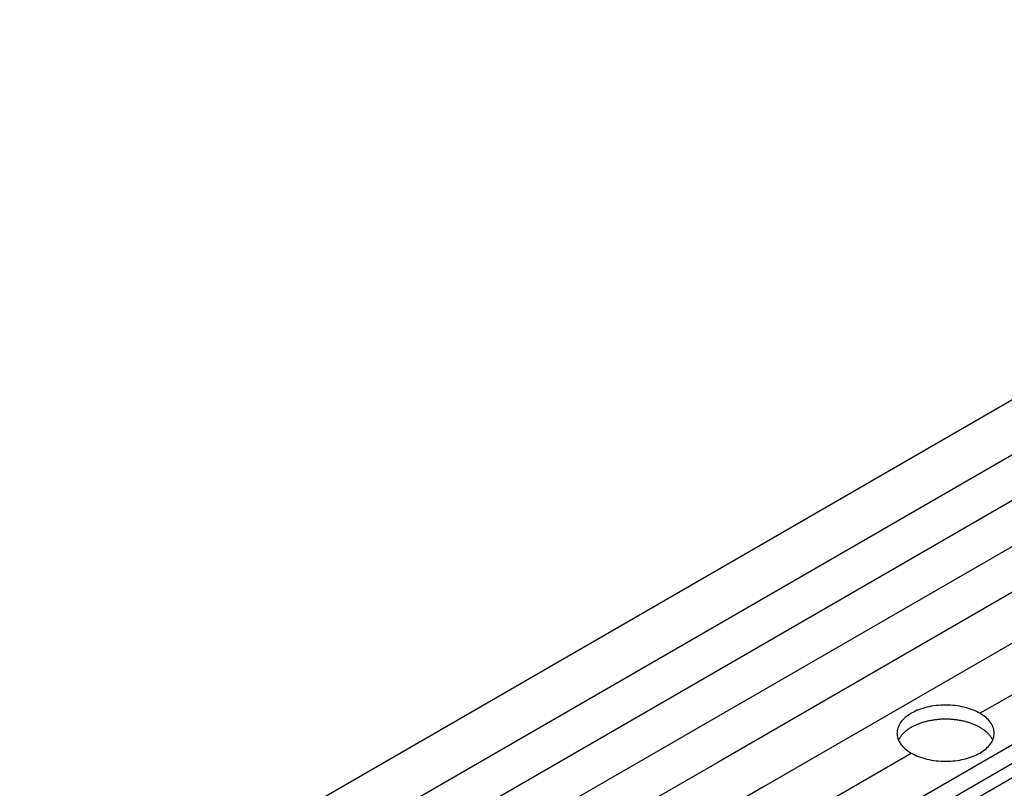
# Model space of a CAD drawing. Extents: x 51.3 to 79, y 67.1 to 81.2.
# Drawn here: x 64 to 67.1, y 73.5 to 75.9 of the extents above; entities that cross this region are included whole.
import ezdxf

# ---------------------------------------------------------------- set-up
doc = ezdxf.new("R2010")
doc.units = 0
doc.layers.add('GRID', color=2, linetype='CONTINUOUS')

msp = doc.modelspace()

# ---------------------------------------------------------------- linework, layer by layer
at = {"layer": 'GRID'}
for p, q in [((64.03954, 72.92568), (69.23569, 75.92568)), ((69.35516, 75.82106), (64.159, 72.82106)), ((69.48281, 75.75043), (64.28666, 72.75043)), ((69.60548, 75.67691), (64.40933, 72.67691)), ((64.98957, 72.32918), (70.18572, 75.32918)), ((64.98957, 72.28418), (70.18572, 75.28418)), ((67.97449, 74.59093), (66.24244, 73.59093)), ((68.39019, 74.35093), (66.65814, 73.35093)), ((67.63856, 74.23697), (66.38101, 73.51093)), ((67.06303, 73.74216), (67.91977, 74.2368)), ((66.52176, 73.42966), (66.84652, 73.61716)), ((66.24244, 73.59093), (64.532, 72.6034)), ((66.38101, 73.51093), (66.0593, 73.32519))]:
    msp.add_line(p, q, dxfattribs=at)
for points in [[(67.1079, 73.6797, 0), (67.1077, 73.684, 0), (67.1071, 73.6883, 0), (67.1062, 73.6926, 0), (67.1049, 73.6969, 0), (67.1033, 73.7011, 0), (67.1013, 73.7053, 0), (67.0989, 73.7094, 0), (67.0962, 73.7135, 0), (67.0932, 73.7175, 0), (67.0898, 73.7213, 0), (67.0861, 73.7251, 0), (67.0821, 73.7288, 0), (67.0777, 73.7323, 0), (67.0731, 73.7357, 0), (67.0682, 73.739, 0), (67.063, 73.7422, 0), (67.0576, 73.7452, 0), (67.0519, 73.748, 0), (67.046, 73.7507, 0), (67.0398, 73.7532, 0), (67.0335, 73.7555, 0), (67.0269, 73.7576, 0), (67.0202, 73.7596, 0), (67.0134, 73.7613, 0), (67.0063, 73.7629, 0), (66.9992, 73.7642, 0), (66.992, 73.7654, 0), (66.9846, 73.7664, 0), (66.9772, 73.7671, 0), (66.9698, 73.7676, 0), (66.9623, 73.7679, 0), (66.9548, 73.7681, 0), (66.9473, 73.7679, 0), (66.9398, 73.7676, 0), (66.9323, 73.7671, 0), (66.9249, 73.7664, 0), (66.9176, 73.7654, 0), (66.9103, 73.7642, 0), (66.9032, 73.7629, 0), (66.8962, 73.7613, 0), (66.8893, 73.7596, 0), (66.8826, 73.7576, 0), (66.8761, 73.7555, 0), (66.8697, 73.7532, 0), (66.8636, 73.7507, 0), (66.8577, 73.748, 0), (66.852, 73.7452, 0), (66.8465, 73.7422, 0), (66.8413, 73.739, 0), (66.8364, 73.7357, 0), (66.8318, 73.7323, 0), (66.8275, 73.7288, 0), (66.8235, 73.7251, 0), (66.8198, 73.7213, 0), (66.8164, 73.7175, 0), (66.8133, 73.7135, 0), (66.8106, 73.7094, 0), (66.8083, 73.7053, 0), (66.8063, 73.7011, 0), (66.8046, 73.6969, 0), (66.8033, 73.6926, 0), (66.8024, 73.6883, 0), (66.8019, 73.684, 0), (66.8017, 73.6797, 0), (66.8019, 73.6753, 0), (66.8024, 73.671, 0), (66.8033, 73.6667, 0), (66.8046, 73.6624, 0), (66.8063, 73.6582, 0), (66.8083, 73.654, 0), (66.8106, 73.6499, 0), (66.8133, 73.6458, 0), (66.8164, 73.6419, 0), (66.8198, 73.638, 0), (66.8235, 73.6342, 0), (66.8275, 73.6306, 0), (66.8318, 73.627, 0), (66.8364, 73.6236, 0), (66.8413, 73.6203, 0), (66.8465, 73.6172, 0), (66.852, 73.6142, 0), (66.8577, 73.6113, 0), (66.8636, 73.6087, 0), (66.8697, 73.6062, 0), (66.8761, 73.6038, 0), (66.8826, 73.6017, 0), (66.8893, 73.5998, 0), (66.8962, 73.598, 0), (66.9032, 73.5964, 0), (66.9103, 73.5951, 0), (66.9176, 73.5939, 0), (66.9249, 73.593, 0), (66.9323, 73.5922, 0), (66.9398, 73.5917, 0), (66.9473, 73.5914, 0), (66.9548, 73.5913, 0), (66.9623, 73.5914, 0), (66.9698, 73.5917, 0), (66.9772, 73.5922, 0), (66.9846, 73.593, 0), (66.992, 73.5939, 0), (66.9992, 73.5951, 0), (67.0063, 73.5964, 0), (67.0134, 73.598, 0), (67.0202, 73.5998, 0), (67.0269, 73.6017, 0), (67.0335, 73.6038, 0), (67.0398, 73.6062, 0), (67.046, 73.6087, 0), (67.0519, 73.6113, 0), (67.0576, 73.6142, 0), (67.063, 73.6172, 0), (67.0682, 73.6203, 0), (67.0731, 73.6236, 0), (67.0777, 73.627, 0), (67.0821, 73.6306, 0), (67.0861, 73.6342, 0), (67.0898, 73.638, 0), (67.0932, 73.6419, 0), (67.0962, 73.6458, 0), (67.0989, 73.6499, 0), (67.1013, 73.654, 0), (67.1033, 73.6582, 0), (67.1049, 73.6624, 0), (67.1062, 73.6667, 0), (67.1071, 73.671, 0), (67.1077, 73.6753, 0), (67.1079, 73.6797, 0)], [(67.1079, 73.6797, 0), (67.1077, 73.684, 0), (67.1071, 73.6883, 0), (67.1062, 73.6926, 0), (67.1049, 73.6969, 0), (67.1033, 73.7011, 0), (67.1013, 73.7053, 0), (67.0989, 73.7094, 0), (67.0962, 73.7135, 0), (67.0932, 73.7175, 0), (67.0898, 73.7213, 0), (67.0861, 73.7251, 0), (67.0821, 73.7288, 0), (67.0777, 73.7323, 0), (67.0731, 73.7357, 0), (67.0682, 73.739, 0), (67.063, 73.7422, 0), (67.0576, 73.7452, 0), (67.0519, 73.748, 0), (67.046, 73.7507, 0), (67.0398, 73.7532, 0), (67.0335, 73.7555, 0), (67.0269, 73.7576, 0), (67.0202, 73.7596, 0), (67.0134, 73.7613, 0), (67.0063, 73.7629, 0), (66.9992, 73.7642, 0), (66.992, 73.7654, 0), (66.9846, 73.7664, 0), (66.9772, 73.7671, 0), (66.9698, 73.7676, 0), (66.9623, 73.7679, 0), (66.9548, 73.7681, 0), (66.9473, 73.7679, 0), (66.9398, 73.7676, 0), (66.9323, 73.7671, 0), (66.9249, 73.7664, 0), (66.9176, 73.7654, 0), (66.9103, 73.7642, 0), (66.9032, 73.7629, 0), (66.8962, 73.7613, 0), (66.8893, 73.7596, 0), (66.8826, 73.7576, 0), (66.8761, 73.7555, 0), (66.8697, 73.7532, 0), (66.8636, 73.7507, 0), (66.8577, 73.748, 0), (66.852, 73.7452, 0), (66.8465, 73.7422, 0), (66.8413, 73.739, 0), (66.8364, 73.7357, 0), (66.8318, 73.7323, 0), (66.8275, 73.7288, 0), (66.8235, 73.7251, 0), (66.8198, 73.7213, 0), (66.8164, 73.7175, 0), (66.8133, 73.7135, 0), (66.8106, 73.7094, 0), (66.8083, 73.7053, 0), (66.8063, 73.7011, 0), (66.8046, 73.6969, 0), (66.8033, 73.6926, 0), (66.8024, 73.6883, 0), (66.8019, 73.684, 0), (66.8017, 73.6797, 0), (66.8019, 73.6753, 0), (66.8024, 73.671, 0), (66.8033, 73.6667, 0), (66.8046, 73.6624, 0), (66.8063, 73.6582, 0), (66.8083, 73.654, 0), (66.8106, 73.6499, 0), (66.8133, 73.6458, 0), (66.8164, 73.6419, 0), (66.8198, 73.638, 0), (66.8235, 73.6342, 0), (66.8275, 73.6306, 0), (66.8318, 73.627, 0), (66.8364, 73.6236, 0), (66.8413, 73.6203, 0), (66.8465, 73.6172, 0), (66.852, 73.6142, 0), (66.8577, 73.6113, 0), (66.8636, 73.6087, 0), (66.8697, 73.6062, 0), (66.8761, 73.6038, 0), (66.8826, 73.6017, 0), (66.8893, 73.5998, 0), (66.8962, 73.598, 0), (66.9032, 73.5964, 0), (66.9103, 73.5951, 0), (66.9176, 73.5939, 0), (66.9249, 73.593, 0), (66.9323, 73.5922, 0), (66.9398, 73.5917, 0), (66.9473, 73.5914, 0), (66.9548, 73.5913, 0), (66.9623, 73.5914, 0), (66.9698, 73.5917, 0), (66.9772, 73.5922, 0), (66.9846, 73.593, 0), (66.992, 73.5939, 0), (66.9992, 73.5951, 0), (67.0063, 73.5964, 0), (67.0134, 73.598, 0), (67.0202, 73.5998, 0), (67.0269, 73.6017, 0), (67.0335, 73.6038, 0), (67.0398, 73.6062, 0), (67.046, 73.6087, 0), (67.0519, 73.6113, 0), (67.0576, 73.6142, 0), (67.063, 73.6172, 0), (67.0682, 73.6203, 0), (67.0731, 73.6236, 0), (67.0777, 73.627, 0), (67.0821, 73.6306, 0), (67.0861, 73.6342, 0), (67.0898, 73.638, 0), (67.0932, 73.6419, 0), (67.0962, 73.6458, 0), (67.0989, 73.6499, 0), (67.1013, 73.654, 0), (67.1033, 73.6582, 0), (67.1049, 73.6624, 0), (67.1062, 73.6667, 0), (67.1071, 73.671, 0), (67.1077, 73.6753, 0), (67.1079, 73.6797, 0)], [(67.103, 73.6575, 0), (67.1022, 73.6593, 0), (67.1013, 73.661, 0), (67.1003, 73.6627, 0), (67.0993, 73.6645, 0), (67.0982, 73.6662, 0), (67.0971, 73.6679, 0), (67.0959, 73.6696, 0), (67.0947, 73.6712, 0), (67.0934, 73.6729, 0), (67.092, 73.6745, 0), (67.0906, 73.6761, 0), (67.0891, 73.6778, 0), (67.0876, 73.6793, 0), (67.086, 73.6809, 0), (67.0843, 73.6825, 0), (67.0826, 73.684, 0), (67.0808, 73.6855, 0), (67.079, 73.687, 0), (67.0772, 73.6884, 0), (67.0752, 73.6899, 0), (67.0733, 73.6913, 0), (67.0712, 73.6927, 0), (67.0692, 73.6941, 0), (67.0671, 73.6954, 0), (67.0649, 73.6967, 0), (67.0627, 73.698, 0), (67.0604, 73.6993, 0), (67.0581, 73.7006, 0), (67.0558, 73.7018, 0), (67.0534, 73.703, 0), (67.051, 73.7041, 0), (67.0485, 73.7052, 0), (67.046, 73.7063, 0), (67.0434, 73.7074, 0), (67.0408, 73.7084, 0), (67.0382, 73.7095, 0), (67.0355, 73.7104, 0), (67.0329, 73.7114, 0), (67.0301, 73.7123, 0), (67.0274, 73.7132, 0), (67.0246, 73.714, 0), (67.0218, 73.7148, 0), (67.0189, 73.7156, 0), (67.016, 73.7163, 0), (67.0131, 73.7171, 0), (67.0102, 73.7177, 0), (67.0073, 73.7184, 0), (67.0043, 73.719, 0), (67.0013, 73.7196, 0), (66.9983, 73.7201, 0), (66.9953, 73.7206, 0), (66.9922, 73.721, 0), (66.9891, 73.7215, 0), (66.9861, 73.7219, 0), (66.983, 73.7222, 0), (66.9799, 73.7225, 0), (66.9768, 73.7228, 0), (66.9736, 73.7231, 0), (66.9705, 73.7233, 0), (66.9674, 73.7234, 0), (66.9642, 73.7236, 0), (66.9611, 73.7237, 0), (66.9579, 73.7237, 0), (66.9548, 73.7237, 0), (66.9516, 73.7237, 0), (66.9485, 73.7237, 0), (66.9453, 73.7236, 0), (66.9422, 73.7234, 0), (66.939, 73.7233, 0), (66.9359, 73.7231, 0), (66.9328, 73.7228, 0), (66.9297, 73.7225, 0), (66.9266, 73.7222, 0), (66.9235, 73.7219, 0), (66.9204, 73.7215, 0), (66.9173, 73.721, 0), (66.9143, 73.7206, 0), (66.9113, 73.7201, 0), (66.9083, 73.7196, 0), (66.9053, 73.719, 0), (66.9023, 73.7184, 0), (66.8993, 73.7177, 0), (66.8964, 73.7171, 0), (66.8935, 73.7163, 0), (66.8906, 73.7156, 0), (66.8878, 73.7148, 0), (66.885, 73.714, 0), (66.8822, 73.7132, 0), (66.8794, 73.7123, 0), (66.8767, 73.7114, 0), (66.874, 73.7104, 0), (66.8713, 73.7095, 0), (66.8687, 73.7084, 0), (66.8661, 73.7074, 0), (66.8636, 73.7063, 0), (66.8611, 73.7052, 0), (66.8586, 73.7041, 0), (66.8562, 73.703, 0), (66.8538, 73.7018, 0), (66.8514, 73.7006, 0), (66.8491, 73.6993, 0), (66.8469, 73.698, 0), (66.8447, 73.6967, 0), (66.8425, 73.6954, 0), (66.8404, 73.6941, 0), (66.8383, 73.6927, 0), (66.8363, 73.6913, 0), (66.8343, 73.6899, 0), (66.8324, 73.6884, 0), (66.8305, 73.687, 0), (66.8287, 73.6855, 0), (66.8269, 73.684, 0), (66.8252, 73.6825, 0), (66.8236, 73.6809, 0), (66.822, 73.6793, 0), (66.8205, 73.6778, 0), (66.819, 73.6761, 0), (66.8175, 73.6745, 0), (66.8162, 73.6729, 0), (66.8149, 73.6712, 0), (66.8136, 73.6696, 0), (66.8124, 73.6679, 0), (66.8113, 73.6662, 0), (66.8102, 73.6645, 0), (66.8092, 73.6627, 0), (66.8083, 73.661, 0), (66.8074, 73.6593, 0), (66.8066, 73.6575, 0)], [(67.103, 73.6575, 0), (67.1022, 73.6593, 0), (67.1013, 73.661, 0), (67.1003, 73.6627, 0), (67.0993, 73.6645, 0), (67.0982, 73.6662, 0), (67.0971, 73.6679, 0), (67.0959, 73.6696, 0), (67.0947, 73.6712, 0), (67.0934, 73.6729, 0), (67.092, 73.6745, 0), (67.0906, 73.6761, 0), (67.0891, 73.6778, 0), (67.0876, 73.6793, 0), (67.086, 73.6809, 0), (67.0843, 73.6825, 0), (67.0826, 73.684, 0), (67.0808, 73.6855, 0), (67.079, 73.687, 0), (67.0772, 73.6884, 0), (67.0752, 73.6899, 0), (67.0733, 73.6913, 0), (67.0712, 73.6927, 0), (67.0692, 73.6941, 0), (67.0671, 73.6954, 0), (67.0649, 73.6967, 0), (67.0627, 73.698, 0), (67.0604, 73.6993, 0), (67.0581, 73.7006, 0), (67.0558, 73.7018, 0), (67.0534, 73.703, 0), (67.051, 73.7041, 0), (67.0485, 73.7052, 0), (67.046, 73.7063, 0), (67.0434, 73.7074, 0), (67.0408, 73.7084, 0), (67.0382, 73.7095, 0), (67.0355, 73.7104, 0), (67.0329, 73.7114, 0), (67.0301, 73.7123, 0), (67.0274, 73.7132, 0), (67.0246, 73.714, 0), (67.0218, 73.7148, 0), (67.0189, 73.7156, 0), (67.016, 73.7163, 0), (67.0131, 73.7171, 0), (67.0102, 73.7177, 0), (67.0073, 73.7184, 0), (67.0043, 73.719, 0), (67.0013, 73.7196, 0), (66.9983, 73.7201, 0), (66.9953, 73.7206, 0), (66.9922, 73.721, 0), (66.9891, 73.7215, 0), (66.9861, 73.7219, 0), (66.983, 73.7222, 0), (66.9799, 73.7225, 0), (66.9768, 73.7228, 0), (66.9736, 73.7231, 0), (66.9705, 73.7233, 0), (66.9674, 73.7234, 0), (66.9642, 73.7236, 0), (66.9611, 73.7237, 0), (66.9579, 73.7237, 0), (66.9548, 73.7237, 0), (66.9516, 73.7237, 0), (66.9485, 73.7237, 0), (66.9453, 73.7236, 0), (66.9422, 73.7234, 0), (66.939, 73.7233, 0), (66.9359, 73.7231, 0), (66.9328, 73.7228, 0), (66.9297, 73.7225, 0), (66.9266, 73.7222, 0), (66.9235, 73.7219, 0), (66.9204, 73.7215, 0), (66.9173, 73.721, 0), (66.9143, 73.7206, 0), (66.9113, 73.7201, 0), (66.9083, 73.7196, 0), (66.9053, 73.719, 0), (66.9023, 73.7184, 0), (66.8993, 73.7177, 0), (66.8964, 73.7171, 0), (66.8935, 73.7163, 0), (66.8906, 73.7156, 0), (66.8878, 73.7148, 0), (66.885, 73.714, 0), (66.8822, 73.7132, 0), (66.8794, 73.7123, 0), (66.8767, 73.7114, 0), (66.874, 73.7104, 0), (66.8713, 73.7095, 0), (66.8687, 73.7084, 0), (66.8661, 73.7074, 0), (66.8636, 73.7063, 0), (66.8611, 73.7052, 0), (66.8586, 73.7041, 0), (66.8562, 73.703, 0), (66.8538, 73.7018, 0), (66.8514, 73.7006, 0), (66.8491, 73.6993, 0), (66.8469, 73.698, 0), (66.8447, 73.6967, 0), (66.8425, 73.6954, 0), (66.8404, 73.6941, 0), (66.8383, 73.6927, 0), (66.8363, 73.6913, 0), (66.8343, 73.6899, 0), (66.8324, 73.6884, 0), (66.8305, 73.687, 0), (66.8287, 73.6855, 0), (66.8269, 73.684, 0), (66.8252, 73.6825, 0), (66.8236, 73.6809, 0), (66.822, 73.6793, 0), (66.8205, 73.6778, 0), (66.819, 73.6761, 0), (66.8175, 73.6745, 0), (66.8162, 73.6729, 0), (66.8149, 73.6712, 0), (66.8136, 73.6696, 0), (66.8124, 73.6679, 0), (66.8113, 73.6662, 0), (66.8102, 73.6645, 0), (66.8092, 73.6627, 0), (66.8083, 73.661, 0), (66.8074, 73.6593, 0), (66.8066, 73.6575, 0)]]:
    msp.add_polyline3d(points, dxfattribs=at)

doc.saveas('drawing.dxf')
